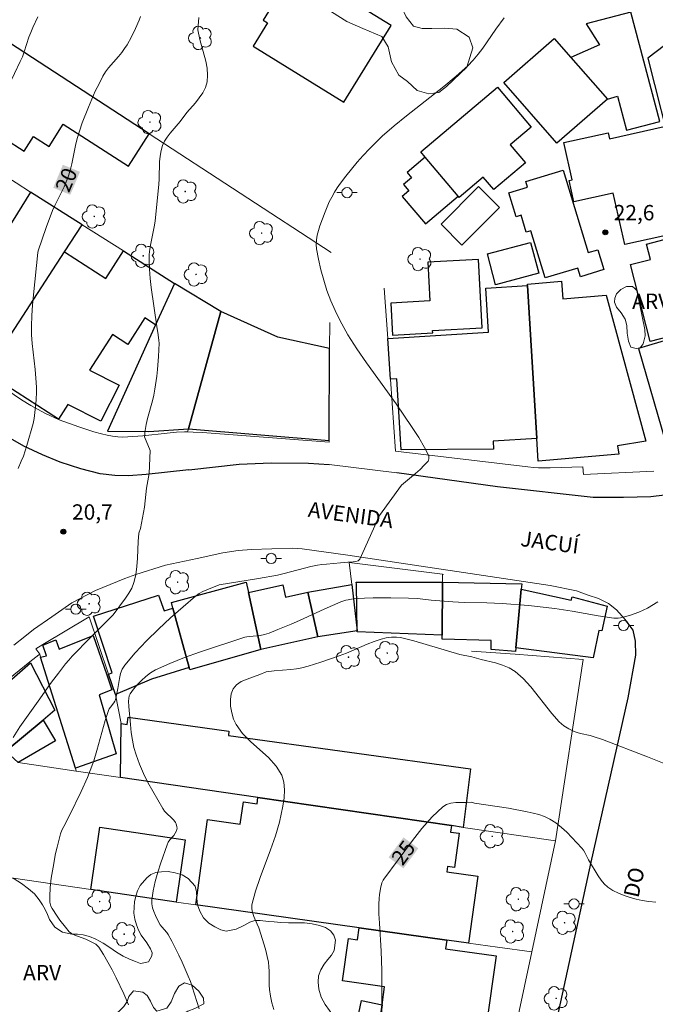
# Model space of a CAD drawing. Units: metres. Extents: x 277328 to 277844, y 1670452 to 1671017.
# Drawn here: x 277718 to 277781, y 1670651 to 1670748 of the extents above; entities that cross this region are included whole.
import ezdxf
from ezdxf.enums import TextEntityAlignment as Align

# ---------------------------------------------------------------- set-up
doc = ezdxf.new("R2010")
doc.units = ezdxf.units.M
doc.header["$MEASUREMENT"] = 0
for name, color, linetype, lineweight, true_color in [('Arvores_Isoladas', 7, 'Continuous', 18, 0x00ff33), ('Curvas_Intermediarias', 7, 'Continuous', 9, 0x783c14), ('Curvas_Mestras', 7, 'Continuous', 20, 0x783c14), ('Pto_Cotado', 7, 'Continuous', 9, 0x783c14), ('Topon_Curvas_Mestras', 7, 'Continuous', 9, 0x783c14), ('Topon_Pto_Cotado', 7, 'Continuous', 9, 0x783c14), ('Topon_Vegetacao', 7, 'Continuous', 9, 0x00ff33), ('Vegetacao', 7, 'Orla8', 9, 0x00ff33)]:
    doc.layers.add(name, color=color, linetype=linetype, lineweight=lineweight, true_color=true_color)
for name, color, linetype, lineweight in [('Edificacoes', 7, 'Continuous', 30), ('Muro_Grade', 8, 'Continuous', 20), ('Pavimentacao_Asfaltica_Mfio', 10, 'Continuous', 30), ('Pavimentacao_Asfaltica_S_Mfio', 10, 'Continuous', 15), ('Pavimentacao_Nao_Asfaltica_Mfio', 10, 'Continuous', 30), ('Poste', 7, 'Continuous', 9), ('Topon_Curvas_Mestras_Masc', 255, 'Continuous', 9), ('Topon_de_Vias', 7, 'Continuous', 9)]:
    doc.layers.add(name, color=color, linetype=linetype, lineweight=lineweight)
doc.styles.add('Arial', font='arial.ttf', dxfattribs={"height": 1.5})
doc.styles.get("Standard").update_dxf_attribs({"font": 'arial.ttf'})
doc.linetypes.add('Orla8', pattern='A,6,-0.5,["V",Standard,S=1,R=0,X=-0.5,Y=-1],-0.5,6,-0.5,["V",Standard,S=1,R=0,X=-0.5,Y=-1],-0.5', length=14)

# ---------------------------------------------------------------- blocks, each defined once
blk = doc.blocks.new('Arvore')
at = {"layer": 'Arvores_Isoladas'}
blk.add_lwpolyline([(-0.718, 0.493, 0.872324), (-0.722, -0.551, 0.862983), (0.284, -0.827, 0.900105), (0.89, 0.029, 0.863155), (0.262, 0.861, 0.882486)], format="xyb", close=True, dxfattribs=at)
blk.add_circle((0, 0), 0.0286, dxfattribs=at)
blk = doc.blocks.new('Poste')
at = {"layer": 'Poste'}
for points in [[(-0.5, 0), (-1, 0)], [(0.5, 0), (1, 0)]]:
    blk.add_lwpolyline(points, dxfattribs=at)
blk.add_lwpolyline([(0, 0.5, 1), (0, -0.5, 1)], format="xyb", close=True, dxfattribs=at)
blk = doc.blocks.new('Cotas')
at = {"layer": 'Pto_Cotado'}
blk.add_hatch(color=256, dxfattribs=at).paths.add_polyline_path([(0, 0.24, 1), (0, -0.24, 1)])
at = {"layer": 'Pto_Cotado', "lineweight": -3}
blk.add_lwpolyline([(0, -0.24, -1), (0, 0.24, -1)], format="xyb", close=True, dxfattribs=at)

msp = doc.modelspace()

# ---------------------------------------------------------------- linework, layer by layer
at = {"layer": 'Curvas_Intermediarias', "flags": 128}
for points, elevation in [([(277720.229, 1670747.819), (277719.739, 1670746.778), (277719.549, 1670746.318), (277719.379, 1670745.848), (277718.909, 1670744.407), (277718.729, 1670743.937), (277718.529, 1670743.477), (277717.408, 1670741.136)], 19), ([(277735.976, 1670747.759), (277735.886, 1670746.578), (277736.086, 1670745.628), (277736.656, 1670743.507), (277736.786, 1670742.817), (277736.836, 1670742.137), (277736.786, 1670741.476), (277736.626, 1670740.946), (277736.366, 1670740.426), (277736.026, 1670739.936), (277735.636, 1670739.446), (277734.815, 1670738.485), (277734.155, 1670737.605), (277733.175, 1670736.474), (277732.874, 1670736.094), (277732.624, 1670735.694), (277732.424, 1670735.264), (277732.284, 1670734.764), (277732.194, 1670734.233), (277732.144, 1670733.683), (277732.104, 1670732.013), (277732.074, 1670731.462), (277731.824, 1670728.891), (277731.704, 1670727.871), (277731.624, 1670727.321), (277731.294, 1670725.69), (277731.194, 1670725.15), (277731.134, 1670724.61), (277731.114, 1670724.059), (277731.144, 1670723.179), (277731.224, 1670722.289), (277731.324, 1670721.398), (277731.864, 1670717.577), (277732.014, 1670716.757), (277732.084, 1670716.216), (277732.094, 1670715.946), (277732.044, 1670714.656), (277731.934, 1670713.375), (277731.864, 1670712.735), (277731.684, 1670711.464), (277731.574, 1670710.884), (277731.434, 1670710.314), (277730.964, 1670708.603), (277730.834, 1670708.023), (277730.744, 1670707.443), (277730.664, 1670706.823), (277731.214, 1670705.472), (277731.114, 1670703.231), (277730.864, 1670701.791), (277730.664, 1670699.94), (277730.273, 1670697.858)], 21), ([(277753.648, 1670699.125), (277755.793, 1670702.091), (277757.154, 1670703.241), (277757.594, 1670703.631), (277757.994, 1670704.032), (277758.375, 1670704.442), (277758.425, 1670704.542), (277758.455, 1670704.652), (277758.445, 1670704.912), (277758.365, 1670705.162), (277758.044, 1670705.772), (277757.464, 1670706.753), (277756.834, 1670707.713), (277755.273, 1670710.034), (277752.362, 1670714.045), (277751.432, 1670715.406), (277750.551, 1670716.787), (277749.751, 1670718.207), (277749.291, 1670719.137), (277748.871, 1670720.108), (277748.501, 1670721.098), (277748.18, 1670722.119), (277747.9, 1670723.129), (277747.67, 1670724.149), (277747.49, 1670725.16), (277747.45, 1670725.61), (277747.48, 1670726.06), (277747.55, 1670726.51), (277747.67, 1670726.961), (277747.81, 1670727.411), (277748.311, 1670728.781), (277748.731, 1670729.752), (277748.981, 1670730.232), (277749.241, 1670730.692), (277749.511, 1670731.142), (277749.811, 1670731.572), (277750.341, 1670732.273), (277750.892, 1670732.963), (277751.462, 1670733.633), (277752.042, 1670734.293), (277752.642, 1670734.934), (277753.272, 1670735.564), (277753.903, 1670736.164), (277755.063, 1670737.185), (277756.264, 1670738.165), (277759.935, 1670741.036), (277761.126, 1670742.027), (277762.266, 1670743.057), (277762.786, 1670743.597), (277763.266, 1670744.177), (277763.717, 1670744.778), (277765.017, 1670746.638), (277765.827, 1670747.739)], 22), ([(277729.115, 1670651.315), (277728.654, 1670652.411), (277727.909, 1670653.967), (277727.513, 1670654.736), (277727.098, 1670655.493), (277726.662, 1670656.23), (277726.203, 1670656.942), (277726.067, 1670657.103), (277725.9, 1670657.238), (277725.713, 1670657.354), (277724.92, 1670657.739), (277724.112, 1670658.028), (277723.917, 1670658.113), (277723.541, 1670658.305), (277723.313, 1670658.466), (277722.933, 1670658.901), (277722.393, 1670659.611), (277722.137, 1670659.978), (277721.653, 1670660.724), (277721.529, 1670660.959), (277721.481, 1670661.084), (277721.419, 1670661.342), (277721.414, 1670661.911), (277721.463, 1670662.798), (277721.562, 1670663.684), (277721.735, 1670664.779), (277721.977, 1670666.091), (277722.119, 1670666.741), (277722.28, 1670667.386), (277722.464, 1670668.021), (277722.602, 1670668.394), (277722.769, 1670668.757), (277723.343, 1670669.821), (277724.494, 1670672.177), (277725.104, 1670673.522), (277725.373, 1670674.209), (277725.702, 1670675.175), (277725.996, 1670676.156), (277726.834, 1670679.111), (277727.152, 1670680.078), (277727.23, 1670680.243), (277727.333, 1670680.396), (277727.681, 1670680.836), (277727.773, 1670680.993), (277727.818, 1670681.111), (277728.051, 1670682.223), (277728.215, 1670683.202), (277728.326, 1670683.675), (277728.491, 1670684.116), (277728.736, 1670684.508), (277729.769, 1670685.712), (277730.872, 1670686.883), (277732.029, 1670688.021), (277733.224, 1670689.128), (277734.44, 1670690.205), (277735.66, 1670691.254), (277735.998, 1670691.499), (277736.368, 1670691.7), (277736.758, 1670691.872), (277737.952, 1670692.347), (277741.809, 1670692.972), (277743.661, 1670693.308), (277744.315, 1670693.454), (277746.909, 1670694.129), (277747.564, 1670694.266), (277748.013, 1670694.335), (277748.467, 1670694.381), (277749.833, 1670694.484), (277750.538, 1670694.558), (277751.073, 1670694.583), (277751.322, 1670694.624), (277751.536, 1670694.706), (277751.699, 1670694.85), (277753.648, 1670699.125)], 22), ([(277717.843, 1670677.44), (277718.5, 1670678.483), (277718.962, 1670679.163), (277720.264, 1670681.003), (277721.587, 1670682.83), (277722.263, 1670683.731), (277722.953, 1670684.62), (277723.27, 1670685.002), (277723.603, 1670685.371), (277725.402, 1670687.206), (277727.6, 1670689.413), (277728.809, 1670691.035), (277729.143, 1670691.525), (277729.428, 1670692.033), (277729.639, 1670692.565), (277729.82, 1670693.336), (277729.924, 1670694.133), (277729.978, 1670694.947), (277730.047, 1670696.591), (277730.117, 1670697.402), (277730.273, 1670697.858)], 21), ([(277736.006, 1670650.934), (277735.334, 1670653.077), (277735.149, 1670653.606), (277734.946, 1670654.128), (277734.343, 1670655.507), (277734.022, 1670656.189), (277733.344, 1670657.535), (277732.989, 1670658.196), (277732.854, 1670658.401), (277732.352, 1670658.959), (277732.198, 1670659.151), (277732.074, 1670659.359), (277731.73, 1670660.066), (277731.573, 1670660.434), (277731.45, 1670660.806), (277731.378, 1670661.18), (277731.376, 1670661.551), (277731.509, 1670662.455), (277731.708, 1670663.366), (277731.96, 1670664.278), (277732.248, 1670665.186), (277732.872, 1670666.966), (277732.991, 1670667.209), (277733.153, 1670667.435), (277733.519, 1670667.864), (277733.681, 1670668.083), (277733.802, 1670668.314), (277733.836, 1670668.442), (277733.849, 1670668.582), (277733.84, 1670668.728), (277733.766, 1670669.007), (277733.704, 1670669.128), (277733.524, 1670669.369), (277733.307, 1670669.591), (277732.84, 1670670.022), (277732.624, 1670670.251), (277732.444, 1670670.502), (277731.473, 1670672.194), (277731.009, 1670673.058), (277730.574, 1670673.935), (277730.181, 1670674.826), (277729.842, 1670675.73), (277729.634, 1670676.448), (277729.482, 1670677.186), (277729.37, 1670677.937), (277729.288, 1670678.694), (277729.128, 1670680.463), (277729.101, 1670680.999), (277729.121, 1670681.258), (277729.178, 1670681.5), (277729.283, 1670681.714), (277729.602, 1670682.159), (277729.962, 1670682.599), (277730.359, 1670683.022), (277730.789, 1670683.413), (277731.249, 1670683.756), (277731.734, 1670684.037), (277733.129, 1670684.672), (277734.568, 1670685.239), (277736.036, 1670685.759), (277740.478, 1670687.237), (277740.67, 1670687.277), (277740.969, 1670687.293), (277741.963, 1670687.401), (277742.398, 1670687.496), (277742.84, 1670687.642), (277743.714, 1670687.974), (277745.008, 1670688.521), (277745.819, 1670688.878), (277748.237, 1670689.988), (277749.047, 1670690.345), (277749.864, 1670690.682), (277750.329, 1670690.84), (277750.569, 1670690.902), (277751.054, 1670690.986), (277752.157, 1670691.047), (277753.019, 1670691.071), (277754.746, 1670691.081), (277756.472, 1670691.054), (277757.358, 1670691.003), (277758.684, 1670690.869), (277760.817, 1670690.681), (277761.9, 1670690.635), (277764.135, 1670690.593), (277765.623, 1670690.53), (277768.195, 1670690.32), (277770.759, 1670690.028), (277772.464, 1670689.769), (277775.014, 1670689.332), (277776.524, 1670689.107), (277776.96, 1670689.095), (277777.172, 1670689.126), (277778.075, 1670689.361), (277778.524, 1670689.507), (277778.966, 1670689.674), (277779.397, 1670689.865), (277779.811, 1670690.08), (277780.822, 1670690.686)], 23), ([(277743.318, 1670650.865), (277743.127, 1670651.505), (277742.976, 1670652.157), (277742.873, 1670652.816), (277742.84, 1670653.26), (277742.847, 1670654.606), (277742.831, 1670655.051), (277742.779, 1670655.491), (277742.662, 1670656.057), (277742.516, 1670656.618), (277742.349, 1670657.177), (277741.826, 1670658.846), (277741.692, 1670659.22), (277741.36, 1670659.969), (277741.223, 1670660.342), (277741.148, 1670660.714), (277741.164, 1670661.085), (277741.503, 1670662.433), (277741.956, 1670663.776), (277742.991, 1670666.463), (277743.469, 1670667.817), (277743.852, 1670669.183), (277744.194, 1670670.739), (277744.317, 1670671.542), (277744.363, 1670672.328), (277744.3, 1670673.076), (277744.095, 1670673.762), (277743.546, 1670674.653), (277742.797, 1670675.47), (277741.062, 1670677.022), (277740.26, 1670677.828), (277739.625, 1670678.704), (277739.378, 1670679.241), (277739.195, 1670679.854), (277739.086, 1670680.5), (277739.063, 1670681.135), (277739.136, 1670681.717), (277739.318, 1670682.201), (277739.652, 1670682.587), (277740.13, 1670682.894), (277740.705, 1670683.147), (277741.954, 1670683.594), (277742.571, 1670683.852), (277743.326, 1670683.94), (277744.976, 1670684.083), (277745.521, 1670684.156), (277746.059, 1670684.257), (277746.677, 1670684.41), (277747.898, 1670684.784), (277749.708, 1670685.429), (277750.394, 1670685.691), (277752.433, 1670686.543), (277753.116, 1670686.811), (277753.806, 1670687.053), (277754.296, 1670687.169), (277754.802, 1670687.224), (277755.308, 1670687.247), (277755.703, 1670687.214), (277756.092, 1670687.122), (277756.996, 1670686.869), (277761.501, 1670685.554), (277762.653, 1670685.321), (277763.568, 1670685.07), (277764.978, 1670684.724), (277765.661, 1670684.514), (277766.303, 1670684.243), (277766.884, 1670683.884), (277767.682, 1670683.186), (277768.411, 1670682.389), (277770.462, 1670679.785), (277771.192, 1670678.975), (277771.407, 1670678.776), (277771.639, 1670678.593), (277772.141, 1670678.276), (277772.669, 1670678.019), (277772.966, 1670677.911), (277773.274, 1670677.83), (277774.219, 1670677.631), (277774.526, 1670677.541), (277775.416, 1670677.227), (277779.833, 1670675.554), (277782.924, 1670674.302)], 24)]:
    msp.add_lwpolyline(points, dxfattribs=dict(at, elevation=elevation))
at = {"layer": 'Curvas_Mestras', "flags": 128}
for points, elevation in [([(277718.319, 1670703.721), (277718.629, 1670704.432), (277718.829, 1670704.932), (277719.169, 1670705.952), (277719.789, 1670708.123), (277719.889, 1670708.603), (277720.069, 1670710.394), (277720.109, 1670711.244), (277720.099, 1670711.675), (277720.059, 1670712.525), (277719.979, 1670713.375), (277719.689, 1670715.926), (277719.629, 1670716.777), (277719.609, 1670717.627), (277719.649, 1670718.647), (277719.709, 1670719.668), (277719.809, 1670720.688), (277720.249, 1670724.8), (277720.289, 1670724.98), (277721.07, 1670727.261), (277721.69, 1670728.931), (277721.89, 1670729.402), (277722.12, 1670729.862), (277722.82, 1670731.242), (277723.021, 1670731.712), (277723.201, 1670732.193), (277723.391, 1670732.823), (277723.551, 1670733.463), (277723.951, 1670735.414), (277724.111, 1670736.054), (277724.301, 1670736.674), (277724.581, 1670737.465), (277725.181, 1670739.025), (277725.512, 1670739.796), (277725.862, 1670740.566), (277726.232, 1670741.306), (277726.612, 1670742.047), (277726.872, 1670742.457), (277727.162, 1670742.847), (277728.133, 1670743.957), (277728.443, 1670744.337), (277728.723, 1670744.728), (277728.963, 1670745.108), (277729.403, 1670745.888), (277729.803, 1670746.688), (277730.163, 1670747.509), (277730.283, 1670747.869)], 20), ([(277780.647, 1670661.368), (277779.967, 1670661.43), (277779.301, 1670661.527), (277778.717, 1670661.646), (277778.127, 1670661.801), (277777.545, 1670661.993), (277776.981, 1670662.225), (277776.45, 1670662.498), (277775.961, 1670662.813), (277775.6, 1670663.132), (277775.283, 1670663.511), (277774.997, 1670663.931), (277774.063, 1670665.475), (277773.709, 1670666.195), (277773.574, 1670666.421), (277773.413, 1670666.626), (277772.933, 1670667.145), (277772.441, 1670667.667), (277771.934, 1670668.176), (277771.407, 1670668.657), (277770.856, 1670669.095), (277770.277, 1670669.474), (277769.764, 1670669.724), (277769.217, 1670669.915), (277768.645, 1670670.063), (277768.061, 1670670.183), (277766.238, 1670670.529), (277762.923, 1670671.018), (277762.638, 1670671.111), (277762.102, 1670671.085), (277761.101, 1670671.076), (277760.621, 1670671.027), (277760.183, 1670670.905), (277759.809, 1670670.676), (277758.769, 1670669.673), (277757.788, 1670668.562), (277756.849, 1670667.378), (277754.044, 1670663.613), (277753.977, 1670663.495), (277753.872, 1670663.243), (277753.738, 1670662.676), (277753.632, 1670662.057), (277753.594, 1670661.744), (277753.564, 1670661.119), (277753.585, 1670660.208), (277753.63, 1670659.297), (277753.808, 1670656.561), (277753.865, 1670654.667), (277753.878, 1670652.703), (277753.871, 1670649.757)], 25)]:
    msp.add_lwpolyline(points, dxfattribs=dict(at, elevation=elevation))
at = {"layer": 'Edificacoes', "flags": 128}
for points in [[(277742.515, 1670747.94), (277742.254, 1670747.517), (277742.686, 1670747.25), (277741.284, 1670744.979), (277750.163, 1670739.497), (277754.786, 1670746.983), (277745.474, 1670752.733)], [(277772.338, 1670743.869), (277775.901, 1670739.784), (277776.895, 1670740.083), (277777.785, 1670736.752), (277781.047, 1670737.624), (277778.193, 1670748.304), (277773.825, 1670747.137), (277775.145, 1670745.097)], [(277713.232, 1670748.044), (277710.607, 1670743.943), (277714.902, 1670741.194), (277713.121, 1670738.411), (277718.895, 1670734.716), (277719.818, 1670736.159), (277721.34, 1670735.185), (277722.725, 1670737.349), (277729.117, 1670733.258), (277731.13, 1670736.402)], [(277784.6, 1670747.414), (277779.849, 1670743.787), (277782.447, 1670733.626), (277790.642, 1670739.386)], [(277772.338, 1670743.869), (277775.901, 1670739.784), (277770.976, 1670735.488), (277765.793, 1670741.43), (277770.718, 1670745.726)], [(277761.329, 1670730.304), (277758.103, 1670734.12), (277757.669, 1670734.633), (277765.156, 1670740.963), (277768.455, 1670737.062), (277766.42, 1670735.341), (277767.907, 1670733.583), (277764.806, 1670730.961), (277763.768, 1670732.189), (277761.416, 1670730.201)], [(277781.454, 1670737.113), (277783.715, 1670726.941), (277777.607, 1670725.583), (277776.486, 1670730.626), (277772.642, 1670729.772), (277772.18, 1670731.848), (277772.451, 1670731.909), (277771.642, 1670735.55), (277775.99, 1670736.517), (277776.121, 1670735.927)], [(277761.329, 1670730.304), (277758.103, 1670734.12), (277756.34, 1670732.631), (277756.772, 1670732.121), (277755.994, 1670731.463), (277756.509, 1670730.853), (277755.852, 1670730.298), (277758.133, 1670727.601)], [(277771.582, 1670732.867), (277774.016, 1670724.802), (277774.962, 1670725.087), (277775.55, 1670723.139), (277773.267, 1670722.45), (277773.011, 1670723.297), (277769.812, 1670722.331), (277768.42, 1670726.942), (277767.984, 1670726.81), (277767.487, 1670728.457), (277766.983, 1670728.305), (277766.28, 1670730.636), (277768.1, 1670731.185), (277767.925, 1670731.763)], [(277765.352, 1670729.216), (277761.694, 1670725.537), (277759.65, 1670727.569), (277763.308, 1670731.249)], [(277719.54, 1670730.71), (277710.973, 1670716.943), (277715.745, 1670713.973), (277722.84, 1670724.869), (277724.568, 1670727.521)], [(277783.793, 1670726.694), (277786.119, 1670717.677), (277780.089, 1670716.121), (277778.151, 1670723.636), (277780.108, 1670724.141), (277779.721, 1670725.644)], [(277769.197, 1670722.792), (277764.981, 1670721.662), (277764.174, 1670724.675), (277768.39, 1670725.804)], [(277715.745, 1670713.973), (277722.84, 1670724.869), (277726.88, 1670722.277), (277728.603, 1670724.962), (277733.596, 1670721.795), (277731.758, 1670717.749), (277730.692, 1670718.433), (277729.027, 1670715.837), (277727.533, 1670716.796), (277725.306, 1670713.311), (277728.184, 1670711.866), (277726.413, 1670708.338), (277723.169, 1670709.967), (277722.251, 1670708.53), (277715.164, 1670713.082)], [(277758.357, 1670723.875), (277758.561, 1670720.078), (277754.733, 1670719.871), (277754.902, 1670716.742), (277758.839, 1670716.954), (277758.826, 1670717.204), (277763.667, 1670717.465), (277763.308, 1670724.137)], [(277733.596, 1670721.795), (277731.758, 1670717.749), (277727.04, 1670707.365), (277731.099, 1670707.331), (277734.959, 1670707.604), (277738.122, 1670719.059)], [(277754.713, 1670712.429), (277754.44, 1670716.426), (277764.276, 1670717.019), (277764.016, 1670721.331), (277768.11, 1670721.583), (277769.013, 1670706.637), (277764.727, 1670706.378), (277764.773, 1670705.612), (277755.741, 1670705.546), (277755.323, 1670712.466)], [(277769.013, 1670706.637), (277768.11, 1670721.583), (277768.101, 1670721.73), (277771.408, 1670722.014), (277771.557, 1670720.283), (277775.786, 1670720.645), (277779.667, 1670706.397), (277776.895, 1670705.932), (277777.031, 1670705.121), (277769.145, 1670704.445)], [(277748.722, 1670706.437), (277748.756, 1670715.422), (277743.688, 1670716.539), (277738.122, 1670719.059), (277734.959, 1670707.604)], [(277781.577, 1670706.312), (277787.945, 1670708.189), (277785.256, 1670717.31), (277778.939, 1670715.449)], [(277742.047, 1670686.044), (277735.093, 1670684.059), (277735.038, 1670684.26), (277733.443, 1670690.076), (277733.293, 1670690.623), (277740.598, 1670692.609), (277740.824, 1670691.609)], [(277759.779, 1670692.616), (277759.768, 1670687.449), (277751.463, 1670687.774), (277751.372, 1670692.401), (277751.368, 1670692.615)], [(277759.779, 1670692.616), (277767.537, 1670692.443), (277767.489, 1670691.944), (277766.943, 1670686.186), (277766.91, 1670685.837), (277764.549, 1670686.036), (277764.542, 1670686.903), (277759.768, 1670687.042), (277759.768, 1670687.449)], [(277747.595, 1670687.262), (277742.047, 1670686.044), (277740.824, 1670691.609), (277744.195, 1670692.349), (277744.458, 1670691.153), (277746.636, 1670691.632)], [(277750.923, 1670692.392), (277751.45, 1670687.857), (277747.595, 1670687.262), (277746.636, 1670691.632)], [(277766.943, 1670686.186), (277767.489, 1670691.944), (277772.353, 1670690.839), (277772.456, 1670691.167), (277775.893, 1670690.264), (277775.376, 1670687.85), (277775.057, 1670687.895), (277774.521, 1670685.223)], [(277735.038, 1670684.26), (277731.36, 1670683.15), (277727.829, 1670681.623), (277727.155, 1670683.616), (277727.509, 1670683.77), (277725.69, 1670689.292), (277732.034, 1670691.344), (277732.593, 1670689.826), (277733.443, 1670690.076)], [(277720.52, 1670685.27), (277721.083, 1670685.407), (277720.744, 1670686.462), (277722.006, 1670686.994), (277722.344, 1670686.071), (277725.649, 1670687.391), (277726.981, 1670683.553), (277727.491, 1670682.083), (277726.235, 1670681.592), (277727.91, 1670675.847), (277723.918, 1670674.442)], [(277719.543, 1670684.722), (277721.914, 1670680.103), (277720.749, 1670679.13), (277717.119, 1670676.098), (277713.485, 1670679.485)], [(277718.306, 1670674.991), (277717.119, 1670676.098), (277720.749, 1670679.13), (277721.984, 1670677.099)], [(277728.307, 1670673.536), (277728.397, 1670678.797), (277728.985, 1670678.708), (277729.063, 1670679.427), (277738.91, 1670678.055), (277738.877, 1670677.621), (277762.513, 1670674.391), (277761.825, 1670668.659), (277760.666, 1670668.827), (277741.757, 1670671.579)], [(277760.2, 1670657.644), (277751.649, 1670658.843), (277735.672, 1670661.078), (277736.84, 1670669.428), (277740.033, 1670668.981), (277740.336, 1670671.142), (277741.67, 1670670.955), (277741.757, 1670671.579), (277760.666, 1670668.827), (277760.578, 1670668.198), (277761.432, 1670668.079), (277760.963, 1670664.725), (277760.272, 1670664.822), (277760.201, 1670664.317), (277763.236, 1670663.893), (277762.321, 1670657.35)], [(277725.412, 1670662.587), (277726.307, 1670668.677), (277734.642, 1670667.452), (277733.747, 1670661.361)], [(277760.081, 1670656.797), (277765.037, 1670656.102), (277764.074, 1670649.236), (277758.811, 1670649.974), (277758.776, 1670649.725), (277753.762, 1670650.428), (277753.889, 1670651.336), (277754.135, 1670653.09), (277750.034, 1670653.665), (277750.614, 1670657.808), (277751.487, 1670657.685), (277751.649, 1670658.843), (277760.2, 1670657.644)], [(277753.762, 1670650.428), (277758.776, 1670649.725), (277758.968, 1670649.687), (277758.126, 1670646.053), (277759.154, 1670645.854), (277757.544, 1670639.124), (277758.754, 1670638.908), (277758.171, 1670635.28), (277745.354, 1670637.266), (277746.189, 1670641.672), (277749.118, 1670641.354), (277751.057, 1670647.864), (277751.861, 1670651.753), (277753.889, 1670651.336)]]:
    msp.add_lwpolyline(points, close=True, dxfattribs=at)
at = {"layer": 'Muro_Grade', "flags": 128}
for points in [[(277748.927, 1670724.826), (277731.13, 1670736.402), (277713.232, 1670748.044), (277709.221, 1670750.653), (277696.691, 1670758.804), (277695.657, 1670759.476)], [(277724.568, 1670727.521), (277719.54, 1670730.71), (277718.129, 1670731.605), (277711.704, 1670735.68), (277706.961, 1670738.687)], [(277715.023, 1670712.865), (277715.164, 1670713.082), (277715.745, 1670713.973), (277722.84, 1670724.869), (277724.568, 1670727.521)], [(277738.122, 1670719.059), (277733.596, 1670721.795), (277728.603, 1670724.962), (277724.568, 1670727.521)], [(277780.449, 1670703.454), (277773.559, 1670703.139), (277773.5, 1670703.88), (277770.317, 1670703.771), (277769.692, 1670703.765), (277769.182, 1670703.783), (277768.669, 1670703.815), (277768.139, 1670703.877), (277755.193, 1670705.406), (277754.713, 1670712.429), (277754.44, 1670716.426), (277754.104, 1670721.346)], [(277738.122, 1670719.059), (277734.959, 1670707.604), (277734.874, 1670707.295)], [(277748.756, 1670715.422), (277743.688, 1670716.539), (277738.122, 1670719.059)], [(277748.766, 1670717.99), (277748.756, 1670715.422)], [(277748.756, 1670715.422), (277748.722, 1670706.437), (277748.721, 1670706.297), (277736.33, 1670707.227), (277735.41, 1670707.279), (277734.874, 1670707.295)], [(277734.874, 1670707.295), (277734.563, 1670707.305), (277733.792, 1670707.278), (277732.871, 1670707.168), (277730.489, 1670706.907), (277729.026, 1670706.797), (277728.528, 1670706.786), (277728.054, 1670706.824), (277727.551, 1670706.882), (277727.035, 1670706.968), (277726.474, 1670707.092), (277725.725, 1670707.299), (277724.251, 1670707.787), (277722.343, 1670708.479), (277720.919, 1670709.134), (277719.546, 1670709.879), (277718.632, 1670710.421), (277715.023, 1670712.865)], [(277751.45, 1670687.857), (277750.923, 1670692.392), (277750.67, 1670694.548), (277759.781, 1670693.383), (277759.875, 1670693.371)], [(277759.781, 1670693.383), (277759.779, 1670692.616), (277759.768, 1670687.449), (277759.768, 1670687.042)], [(277720.423, 1670685.581), (277720.041, 1670686.103), (277720.716, 1670686.509), (277725.255, 1670689.237), (277727.155, 1670683.616), (277727.829, 1670681.623), (277728.397, 1670678.797), (277728.307, 1670673.536)], [(277762.613, 1670685.887), (277766.885, 1670685.568), (277773.551, 1670685.069), (277770.843, 1670667.347)], [(277713.186, 1670679.764), (277719.469, 1670684.814), (277720.331, 1670685.506), (277720.423, 1670685.581)], [(277720.423, 1670685.581), (277720.52, 1670685.27), (277723.918, 1670674.442), (277724.006, 1670674.162)], [(277724.006, 1670674.162), (277718.306, 1670674.991), (277717.119, 1670676.098), (277713.485, 1670679.485), (277713.186, 1670679.764)], [(277728.307, 1670673.536), (277724.006, 1670674.162)], [(277770.843, 1670667.347), (277761.825, 1670668.659), (277760.666, 1670668.827), (277741.757, 1670671.579), (277728.307, 1670673.536)], [(277770.843, 1670667.347), (277768.51, 1670656.494)], [(277768.51, 1670656.494), (277765.155, 1670656.958), (277762.321, 1670657.35), (277760.2, 1670657.644), (277751.649, 1670658.843), (277735.672, 1670661.078), (277733.747, 1670661.361), (277725.412, 1670662.587), (277714.065, 1670664.256)], [(277763.808, 1670634.406), (277768.51, 1670656.494)]]:
    msp.add_lwpolyline(points, dxfattribs=at)
at = {"layer": 'Pavimentacao_Asfaltica_Mfio', "flags": 128}
for points in [[(277826.627, 1670729.872), (277821.784, 1670726.013), (277807.977, 1670714.925), (277802.252, 1670710.269), (277799.765, 1670708.452), (277796.695, 1670706.506), (277793.132, 1670704.639), (277789.79, 1670703.107), (277786.511, 1670701.991), (277783.648, 1670701.366), (277780.137, 1670700.936), (277777.467, 1670700.87), (277774.526, 1670700.894), (277765.155, 1670701.912), (277755.338, 1670703.281)], [(277735.011, 1670703.577), (277739.935, 1670704.151), (277743.058, 1670704.283), (277746.7, 1670704.246), (277748.713, 1670704.091)], [(277768.873, 1670640.216), (277774.312, 1670665.249), (277777.928, 1670681.325), (277778.68, 1670685.482), (277778.639, 1670686.862), (277778.427, 1670687.908), (277777.65, 1670688.968)]]:
    msp.add_lwpolyline(points, dxfattribs=at)
at = {"layer": 'Pavimentacao_Asfaltica_S_Mfio', "flags": 128}
for points in [[(277755.338, 1670703.281), (277748.713, 1670704.091)], [(277777.65, 1670688.968), (277776.788, 1670689.901), (277776.015, 1670690.515), (277775.024, 1670691.027), (277774.028, 1670691.357), (277772.885, 1670691.77), (277770.325, 1670692.273), (277750.55, 1670695.244), (277746.083, 1670695.875), (277745.111, 1670695.946), (277743.112, 1670695.878), (277741.13, 1670695.797), (277739.829, 1670695.691), (277738.321, 1670695.467), (277735.81, 1670694.919), (277732.709, 1670694.271), (277729.826, 1670693.363), (277728.748, 1670692.974), (277725.895, 1670691.789), (277723.582, 1670690.607), (277721.602, 1670689.213), (277719.809, 1670687.975), (277718.962, 1670687.304), (277717.885, 1670686.454)]]:
    msp.add_lwpolyline(points, dxfattribs=at)
at = {"layer": 'Pavimentacao_Nao_Asfaltica_Mfio', "flags": 128}
msp.add_lwpolyline([(277735.011, 1670703.577), (277730.838, 1670703.121), (277729.115, 1670702.991), (277727.78, 1670703.029), (277726.342, 1670703.196), (277724.449, 1670703.674), (277722.427, 1670704.335), (277720.697, 1670705.044), (277718.88, 1670705.884), (277716.89, 1670707.048), (277706.947, 1670713.438), (277691.077, 1670723.669), (277650.471, 1670749.393), (277631.636, 1670761.437), (277616.554, 1670771.177)], dxfattribs=at)
at = {"layer": 'Topon_Curvas_Mestras_Masc'}
for points in [[(277723.418, 1670730.444, 20), (277724.356, 1670732.691, 20), (277721.752, 1670731.14, 20), (277722.69, 1670733.387, 20)], [(277723.418, 1670730.444, 20), (277724.356, 1670732.691, 20), (277721.752, 1670731.14, 20), (277722.69, 1670733.387, 20)], [(277755.973, 1670664.652, 25), (277757.427, 1670666.605, 25), (277754.524, 1670665.73, 25), (277755.979, 1670667.683, 25)], [(277755.973, 1670664.652, 25), (277757.427, 1670666.605, 25), (277754.524, 1670665.73, 25), (277755.979, 1670667.683, 25)]]:
    msp.add_solid(points, dxfattribs=at)
at = {"layer": 'Vegetacao', "flags": 128}
for points in [[(277748.029, 1670754.563), (277749.248, 1670754.615), (277751.386, 1670754.267), (277753.407, 1670753.763), (277754.341, 1670753.232), (277754.99, 1670752.559), (277755.431, 1670751.354), (277755.574, 1670750.006), (277755.808, 1670748.736), (277756.25, 1670747.83), (277756.963, 1670746.909), (277757.792, 1670746.69), (277758.739, 1670746.703), (277759.983, 1670746.743), (277761.187, 1670746.64), (277762.407, 1670745.838), (277762.77, 1670744.814), (277762.175, 1670742.909), (277760.168, 1670741.041), (277759.417, 1670740.445), (277758.457, 1670740.302), (277757.304, 1670740.651), (277756.371, 1670741.531), (277755.514, 1670742.153), (277754.801, 1670743.435), (277754.476, 1670744.913), (277753.867, 1670745.91), (277752, 1670746.699), (277750.431, 1670747.385), (277748.331, 1670748.705), (277747.19, 1670749.833), (277746.256, 1670750.933), (277745.801, 1670752.021), (277745.814, 1670752.722), (277746.242, 1670753.46), (277747.032, 1670754.173)], [(277778.794, 1670721.09), (277779.575, 1670717.296), (277779.587, 1670716.683), (277779.412, 1670715.881), (277779.094, 1670715.487), (277778.71, 1670715.421), (277778.194, 1670715.574), (277777.953, 1670716.143), (277777.843, 1670716.945), (277777.82, 1670717.668), (277777.634, 1670718.315), (277777.25, 1670718.917), (277776.8, 1670719.488), (277776.613, 1670719.959), (277776.624, 1670720.365), (277776.788, 1670720.781), (277777.226, 1670721.209), (277777.785, 1670721.494), (277778.344, 1670721.495), (277778.596, 1670721.287)], [(277732.72, 1670640.445), (277732.247, 1670640.494), (277731.545, 1670640.732), (277730.809, 1670641.052), (277729.949, 1670641.361), (277729.435, 1670641.461), (277728.86, 1670641.469), (277728.243, 1670641.407), (277727.567, 1670641.353), (277726.887, 1670641.361), (277726.201, 1670641.511), (277725.556, 1670641.76), (277724.994, 1670642.195), (277724.56, 1670642.764), (277724.196, 1670643.391), (277723.943, 1670644.06), (277723.872, 1670644.762), (277723.997, 1670645.423), (277724.325, 1670646.094), (277724.867, 1670646.698), (277725.524, 1670647.259), (277726.26, 1670647.785), (277727.067, 1670648.221), (277727.945, 1670648.533), (277728.784, 1670648.655), (277729.529, 1670648.618), (277730.159, 1670648.436), (277730.692, 1670648.118), (277731.179, 1670647.686), (277731.667, 1670647.341), (277732.685, 1670647.061), (277733.44, 1670647.252), (277733.186, 1670647.708), (277733.081, 1670648.508), (277733.245, 1670649.105), (277733.609, 1670649.719), (277734.171, 1670650.286), (277734.888, 1670650.718), (277735.595, 1670650.975), (277736.465, 1670651.435), (277736.42, 1670651.973), (277735.977, 1670652.658), (277735.315, 1670653.236), (277734.59, 1670653.474), (277734.032, 1670653.149), (277733.606, 1670652.439), (277733.279, 1670651.63), (277732.844, 1670651.012), (277731.881, 1670650.701), (277731.537, 1670651.064), (277731.26, 1670651.696), (277730.94, 1670652.24), (277730.514, 1670652.576), (277729.58, 1670652.693), (277729.128, 1670652.136), (277728.96, 1670651.641), (277728.639, 1670651.157), (277728.194, 1670650.709), (277727.692, 1670650.321), (277727.169, 1670649.932), (277726.65, 1670649.491), (277726.14, 1670649.033), (277725.654, 1670648.62), (277725.187, 1670648.25), (277724.756, 1670647.932), (277724.358, 1670647.603), (277723.945, 1670647.274), (277723.469, 1670647.038), (277722.875, 1670646.851), (277722.186, 1670646.756), (277721.465, 1670646.69), (277720.71, 1670646.749), (277720.031, 1670646.919), (277719.413, 1670647.218), (277718.824, 1670647.681), (277718.226, 1670648.211), (277717.531, 1670648.84), (277716.787, 1670649.456), (277716.079, 1670650.017), (277715.453, 1670650.265), (277714.889, 1670649.614), (277715.115, 1670649.112), (277715.506, 1670648.541), (277715.863, 1670647.903), (277716.018, 1670647.351), (277716.073, 1670646.807), (277715.88, 1670645.841), (277715.206, 1670645.251), (277714.644, 1670645.082), (277713.988, 1670645.002), (277713.349, 1670645.162), (277712.805, 1670645.691), (277712.355, 1670646.423), (277712.091, 1670647.143), (277711.977, 1670647.78), (277711.947, 1670648.404), (277711.928, 1670648.997), (277711.946, 1670649.532), (277711.983, 1670650.093), (277712.065, 1670650.702), (277712.175, 1670651.285), (277712.274, 1670651.848), (277712.384, 1670652.455), (277712.492, 1670652.966), (277712.591, 1670653.56), (277712.626, 1670654.241), (277712.642, 1670654.999), (277712.674, 1670655.758), (277712.7, 1670656.491), (277712.712, 1670657.254), (277712.74, 1670657.946), (277712.809, 1670658.666), (277712.881, 1670659.373), (277712.99, 1670660.114), (277713.142, 1670660.832), (277713.357, 1670661.47), (277713.641, 1670662.113), (277713.99, 1670662.692), (277714.401, 1670663.199), (277714.851, 1670663.59), (277715.361, 1670663.888), (277715.975, 1670664.03), (277716.62, 1670664.024), (277717.261, 1670663.893), (277717.939, 1670663.622), (277718.653, 1670663.18), (277719.335, 1670662.659), (277719.913, 1670662.154), (277720.367, 1670661.59), (277720.688, 1670661.083), (277720.95, 1670660.626), (277721.176, 1670660.156), (277721.378, 1670659.672), (277721.902, 1670658.9), (277722.651, 1670658.41), (277723.574, 1670658.214), (277724.116, 1670658.218), (277724.686, 1670658.176), (277725.282, 1670658.002), (277725.917, 1670657.725), (277726.615, 1670657.337), (277727.282, 1670656.909), (277727.932, 1670656.476), (277728.59, 1670656.078), (277729.216, 1670655.794), (277729.793, 1670655.546), (277730.275, 1670655.355), (277731.068, 1670655.51), (277731.385, 1670656.123), (277731.403, 1670656.392), (277731.239, 1670656.797), (277730.899, 1670657.387), (277730.349, 1670658.124), (277730.078, 1670658.606), (277729.876, 1670659.14), (277729.728, 1670659.708), (277729.636, 1670660.291), (277729.643, 1670660.849), (277729.697, 1670661.401), (277729.811, 1670661.941), (277729.992, 1670662.469), (277730.259, 1670662.97), (277730.896, 1670663.736), (277731.292, 1670664.04), (277731.766, 1670664.247), (277732.345, 1670664.328), (277732.969, 1670664.336), (277733.668, 1670664.214), (277734.333, 1670664.027), (277734.92, 1670663.675), (277735.608, 1670662.902), (277735.748, 1670662.366), (277735.782, 1670661.754), (277735.859, 1670661.104), (277736.071, 1670660.466), (277736.441, 1670659.834), (277736.947, 1670659.309), (277737.527, 1670658.935), (277738.121, 1670658.657), (277738.655, 1670658.528), (277739.636, 1670658.713), (277740.383, 1670659.064), (277740.957, 1670659.408), (277741.442, 1670659.548), (277741.986, 1670659.554), (277742.793, 1670659.479), (277743.335, 1670659.448), (277743.998, 1670659.379), (277744.751, 1670659.334), (277745.53, 1670659.331), (277746.3, 1670659.323), (277747.059, 1670659.245), (277747.767, 1670659.086), (277748.361, 1670658.871), (277748.84, 1670658.563), (277749.178, 1670658.143), (277749.328, 1670657.644), (277749.208, 1670656.642), (277748.953, 1670656.184), (277748.596, 1670655.753), (277748.217, 1670655.283), (277747.886, 1670654.735), (277747.668, 1670654.148), (277747.629, 1670653.546), (277747.714, 1670652.861), (277747.946, 1670652.081), (277748.325, 1670651.357), (277748.755, 1670650.768), (277749.172, 1670650.15), (277749.544, 1670649.465), (277749.86, 1670648.683), (277750.068, 1670647.877), (277750.151, 1670647.148), (277750.132, 1670646.434), (277749.989, 1670645.785), (277749.735, 1670645.212), (277749.376, 1670644.728), (277748.937, 1670644.364), (277748.461, 1670644.085), (277747.893, 1670644), (277747.269, 1670644.008), (277746.669, 1670644.08), (277746.053, 1670644.28), (277745.449, 1670644.551), (277744.87, 1670644.813), (277744.294, 1670645.121), (277743.246, 1670645.42), (277742.579, 1670645.037), (277742.466, 1670644.259), (277742.922, 1670643.716), (277743.445, 1670643.314), (277743.791, 1670642.801), (277743.931, 1670641.98), (277743.894, 1670641.192), (277743.758, 1670640.422), (277743.708, 1670639.968), (277743.686, 1670639.234), (277743.772, 1670638.626), (277743.961, 1670638.019), (277744.464, 1670637.346), (277745.17, 1670636.796), (277745.864, 1670636.481), (277746.551, 1670635.931), (277746.998, 1670635.344), (277747.021, 1670634.677), (277746.883, 1670634.236), (277746.657, 1670633.719), (277746.37, 1670633.201), (277746.058, 1670632.704), (277745.733, 1670632.271), (277745.165, 1670631.562), (277744.7, 1670631.115), (277744.181, 1670630.987), (277743.458, 1670631.161), (277743.091, 1670631.699), (277742.803, 1670632.53), (277742.657, 1670633.353), (277742.378, 1670634.05), (277741.941, 1670634.596), (277741.347, 1670635.209), (277741.019, 1670635.624), (277740.661, 1670635.983), (277740.279, 1670636.327), (277739.849, 1670636.698), (277739.378, 1670637.127), (277738.864, 1670637.609), (277738.322, 1670638.101), (277737.666, 1670638.622), (277736.939, 1670639.124), (277736.171, 1670639.563), (277735.372, 1670639.977), (277734.693, 1670640.361), (277734.142, 1670640.629), (277733.606, 1670640.725)]]:
    msp.add_lwpolyline(points, close=True, dxfattribs=at)

# ---------------------------------------------------------------- block references
at = {"layer": 'Arvores_Isoladas'}
for p in [(277736.132, 1670745.775), (277731.206, 1670737.551), (277734.649, 1670730.777), (277725.753, 1670728.339), (277742.118, 1670726.708), (277730.542, 1670724.49), (277757.589, 1670724.173), (277735.712, 1670722.673), (277733.909, 1670692.608), (277725.259, 1670690.502), (277754.393, 1670685.683), (277750.604, 1670685.284), (277764.653, 1670667.786), (277767.201, 1670661.637), (277726.286, 1670661.407), (277771.72, 1670659.345), (277728.683, 1670658.225), (277766.645, 1670658.488), (277770.899, 1670651.958)]:
    msp.add_blockref('Arvore', p, dxfattribs=at)
at = {"layer": 'Poste'}
for p in [(277750.462, 1670730.66), (277743.049, 1670694.93), (277723.96, 1670689.978), (277777.49, 1670688.376), (277772.643, 1670661.177)]:
    msp.add_blockref('Poste', p, dxfattribs=at)
at = {"layer": 'Pto_Cotado'}
for p in [(277775.701, 1670726.781, 22.56), (277722.74, 1670697.539, 20.7)]:
    msp.add_blockref('Cotas', p, dxfattribs=at)

# ---------------------------------------------------------------- texts
at = {"layer": 'Topon_Curvas_Mestras', "style": 'Arial'}
msp.add_text('20', height=1.5, rotation=67.33068, dxfattribs=at).set_placement((277723.28, 1670730.57, 20))
msp.add_text('25', height=1.5, rotation=53.32433, dxfattribs=at).set_placement((277755.964, 1670666.19, 25), align=Align.MIDDLE_CENTER)
at = {"layer": 'Topon_de_Vias', "style": 'Arial'}
for s, rotation, p in [('AVENIDA', 352.2371, (277746.58, 1670699.005)), ('JACUÍ', 352.2371, (277767.346, 1670696.151)), ('DO', 77.54862, (277778.935, 1670661.708))]:
    msp.add_text(s, height=1.5, rotation=rotation, dxfattribs=at).set_placement(p)
at = {"layer": 'Topon_Pto_Cotado', "style": 'Arial'}
for s, p in [('22,6', (277776.527, 1670727.957, 22.56)), ('20,7', (277723.587, 1670698.715, 20.7))]:
    msp.add_text(s, height=1.5, dxfattribs=at).set_placement(p)
at = {"layer": 'Topon_Vegetacao', "style": 'Arial'}
for p in [(277778.326, 1670719.304), (277718.802, 1670653.716)]:
    msp.add_text('ARV', height=1.5, dxfattribs=at).set_placement(p)

doc.saveas('drawing.dxf')
